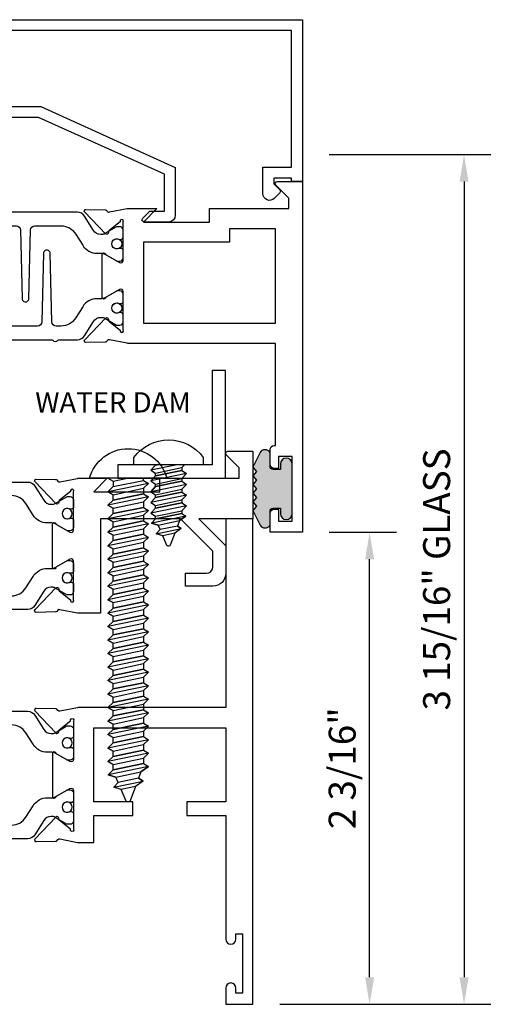
# Model space of a CAD drawing. Units: inches. Extents: x -37 to 186, y -91 to 4.
# Drawn here: x 76 to 78, y -54 to -49 of the extents above; entities that cross this region are included whole.
import ezdxf
from ezdxf.enums import TextEntityAlignment as Align

# ---------------------------------------------------------------- set-up
doc = ezdxf.new("R2010")
doc.units = ezdxf.units.IN
doc.header["$LTSCALE"] = 0.5
doc.header["$MEASUREMENT"] = 0
for name, color, linetype in [('Beads', 5, 'Continuous'), ('Dimensions', 3, 'Continuous'), ('FASTENERS', 13, 'Continuous'), ('OBJECTS', 6, 'Continuous'), ('Text', 4, 'Continuous'), ('VINYL', 6, 'Continuous'), ('W_Dam', 5, 'Continuous')]:
    doc.layers.add(name, color=color, linetype=linetype)
doc.styles.add('Arial', font='arial.ttf')
doc.styles.add('Simplex', font='simplex.shx')
doc.styles.get("Standard").update_dxf_attribs({"font": 'arial.ttf'})
doc.dimstyles.new('Standard$0', dxfattribs={"dimtxt": 0.125, "dimasz": 0.125, "dimexe": 0.125, "dimexo": 0.125, "dimgap": 0.0625, "dimtad": 1, "dimdec": 5, "dimzin": 0, "dimdsep": 46, "dimlunit": 5, "dimtxsty": 'Simplex', "dimcen": 0, "dimadec": 1, "dimazin": 2, "dimtfac": 1, "dimtdec": 5, "dimtofl": 0, "dimtmove": 0, "dimatfit": 3, "dimfxl": 1, "dimfrac": 2, "dimtolj": 1, "dimtzin": 0, "dimlwd": -1, "dimlwe": -1, "dimarcsym": 0})

# ---------------------------------------------------------------- blocks, each defined once
blk = doc.blocks.new('IB-2807')
at = {"color": 13, "ltscale": 0.5}
blk.add_lwpolyline([(-0.2916564662711636, -0.08221665809074707, -0.4073799803307416), (-0.2719768496507555, -0.06299199999999772), (0.1736830829841409, -0.06299200000000482, -0.4073799803307085), (0.1933626996045632, -0.08221665809075418), (0.2007870000001049, -0.3996055000000069, 1.000000000000142), (0.2322830000000948, -0.3996055000000034), (0.2397073003956365, -0.08221665809075063, -0.4073799803307408), (0.2593869170160588, -0.06299200000000127), (0.3814491121870418, -0.06299200000000482, -0.2586175843558856), (0.4482244192783966, -0.1000061571342847), (0.4812940614538377, -0.1529286473706719, 0.2586175843559083), (0.5480693685451996, -0.1899428045049518), (0.5683500338383993, -0.1899428045049518, -0.131652055654937), (0.5840979864426572, -0.1941624410234706), (0.638038949121686, -0.2253051453753194, 0.1316520556549324), (0.6419759372727469, -0.2263600545049513), (0.6535419999999306, -0.2263600545049513, 0.414213562373095), (0.6692899999999327, -0.210612054504951), (0.6692899999999327, -0.1791158182849486, 0.414213562373095), (0.657478999999924, -0.1673048182849506), (0.6511986081195147, -0.1673048182849488, -1.6961298002934), (0.6511980673190436, -0.1259661923009467), (0.657478999999924, -0.1259661923009485, 0.414213562373095), (0.6692899999999327, -0.1141551923009487), (0.6692899999999327, -0.08265955450495355, 0.414213562373095), (0.6535419999999306, -0.06691155450495145), (0.6419756074417791, -0.06691155450495145, 0.1316530737711172), (0.6380385919933644, -0.06796647939471967), (0.584098264467201, -0.099109104945871, -0.1316530737712209), (0.5683502026735425, -0.103328804504951), (0.5649722946239564, -0.103328804504951, -0.258617584355875), (0.5315846410782825, -0.08482172593781456), (0.4901466503536653, -0.0185070785671364, 0.2586175843558927), (0.4567589968079915, 0), (-0.3367232145247385, 0, -0.2134217652834673), (-0.3425921476096931, 0.002624666666665831, 0.4472135955000521), (-0.3660678799494832, 0.002624666666665831, -0.2134217652834543), (-0.3719368130344236, 0), (-0.4567589968079915, 0, 0.2586175843559007), (-0.4901466503536653, -0.01850707856713996), (-0.5315846410782825, -0.08482172593781456, -0.2586175843558749), (-0.5649722946239564, -0.103328804504951), (-0.5683501043609098, -0.103328804504951, -0.1316524644635349), (-0.5840981008084896, -0.09910914267353732), (-0.6380388084508226, -0.06796646996280131, 0.1316524644635058), (-0.6419758075627158, -0.0669115545049479), (-0.6535420275590695, -0.0669115545049479, 0.414213562373095), (-0.6692900275590716, -0.08265955450494644), (-0.6692900275590716, -0.1141551923009452, 0.4142135623731504), (-0.6574790275590701, -0.1259661923009467), (-0.6511981233421977, -0.1259661923009467, -1.696130134016092), (-0.6511986143318964, -0.1673048143479487), (-0.6574790275590701, -0.167304814347947, 0.414213562373095), (-0.6692900275590716, -0.1791158143479468), (-0.6692900275590716, -0.2106120230089488, 0.414213562373095), (-0.6535420275590695, -0.2263600230089473), (-0.6419758086373548, -0.2263600230089455, 0.1316525292357516), (-0.638038807788817, -0.2253051065484382), (-0.5840981951074227, -0.1941624703469884, -0.1316525292358009), (-0.5683501917132432, -0.1899428045049518), (-0.5480693685451996, -0.1899428045049518, 0.2586175843558967), (-0.4812940614538377, -0.1529286473706719), (-0.4482244192783895, -0.1000061571342741, -0.2586175843559043), (-0.3814491121870276, -0.06299199999999772), (-0.3576806836826592, -0.06299199999999772, -0.4073799803307417), (-0.338001067062244, -0.08221665809074707), (-0.3305767666667094, -0.3996055000000069, 1.000000000000142), (-0.2990807666667052, -0.3996055000000034)], format="xyb", close=True, dxfattribs=at)
for centre, radius in [((-0.6397625275590713, -0.1466356391509436), 0.02362199999999978), ((0.6397624999999323, -0.1466356548989385), 0.02362199999999975)]:
    blk.add_circle(centre, radius, dxfattribs=at)
blk = doc.blocks.new('T30122')
blk.add_lwpolyline([(0.8949915780176951, 1.358988177443976, 0.2914734195860816), (0.9032157386979875, 1.360977815565562), (0.9090937535533925, 1.367085982738004, -0.1989123673796302), (0.9146162222107392, 1.369498693186202), (1.003684123113146, 1.371208927831347, -0.6681786379192202), (1.009508921399245, 1.357876509101004), (0.9131870243286571, 1.257783150348473, -0.7332303362629716), (0.8997341787187878, 1.264461192702868, 0.2679491924310681), (0.8968995545890337, 1.271807282142575), (0.8450027877428354, 1.313682652116924, 1.526198365857901), (0.8304183163157504, 1.312548893952112), (0.8304183163157433, 1.134843077191519, 0.5773502691897564), (0.8481348163157492, 1.124614451147423), (0.9099800160602243, 1.160320793867982, 0.1826758136818114), (0.913506166187986, 1.164629645603242, -0.849635366392467), (0.9288433163157492, 1.162119413309114), (0.928840000000001, 0.962880590331423, -0.849635366392477), (0.9135028498722377, 0.9603703580372809, 0.182675813681714), (0.909976699744476, 0.9646792097725694), (0.8481314999999938, 1.000385552493114, 0.5773502691895462), (0.8304150000000021, 0.9901569264490178), (0.8304183163157433, 0.812451109688439, 1.526198365858283), (0.8450027877428425, 0.8113173515236127), (0.8968995545890337, 0.8531927214979618, 0.2679491924310681), (0.8997341787187878, 0.860538810937669, -0.7332303362626751), (0.9131870243286571, 0.8672168532920637), (1.009508921399245, 0.7671234945395327, -0.6681786379192234), (1.003684123113146, 0.7537910758091897), (0.9146162222107392, 0.7555013104543349, -0.1989123673796302), (0.9090937535533925, 0.7579140209025326), (0.9032157386979875, 0.7640221880749749, 0.2914734195860815), (0.8949915780176951, 0.7660118261965607), (0.8124549958216534, 0.7505314016652562, -0.04638501122915437), (0.8067402459996913, 0.7500001174291668), (0.7366650000000021, 0.750002052047023), (0.7366650000000021, 0.8749999875207806), (0.555832500000399, 0.874999987520809), (0.555832500000399, 0.9374999875207379), (0.7366650000000021, 0.9374999875207379), (0.7366650046578513, 1.281247939119524), (0.1250000000007958, 1.281247951593514), (0.1250000000007958, 0.9375), (0.305832500000399, 0.9375000000000142), (0.305832500000399, 0.8749999783586446), (0.1250000000007958, 0.8749999783586446), (0.1250000000007958, 0.3022628544376573, -0.9999999999999999), (0.0780000000003156, 0.3022628544376573), (0.0780000000003156, 0.3262628544376582), (0.04698821860881708, 0.3262628544376582), (0.04698821860881708, 0.05126285443765255), (0.0780000000003156, 0.05126285443765255), (0.0780000000003156, 0.07526285443765346, -0.9999999999999999), (0.1250000000007958, 0.07526285443765346), (0.1250000000007958, 0), (0, 0), (0, 2.250000000000057), (0.1252500000017562, 2.250000000000057), (0.1252500000017562, 1.374997951593514), (0.8067402459996913, 1.37499988621137, -0.04638501122915426), (0.8124549958216534, 1.374468601975281)], format="xyb", close=True)
blk.add_blockref('IB-2807', (1.500023343874815, 1.357733824280317))
at = {"rotation": 180}
blk.add_blockref('IB-2807', (1.500023343874815, 0.7672661793602238), dxfattribs=at)
blk = doc.blocks.new('*D298')
at = {"layer": 'Defpoints', "color": 0, "transparency": 16777216}
for p in [(76.89007297240525, -50.06654899951714), (76.65978176592307, -54.00404899926707), (77.63977235201418, -54.00404899926707)]:
    blk.add_point(p, dxfattribs=at)
at = {"layer": 'Dimensions', "color": 0, "transparency": 16777216}
for p, q in [((77.01507297240525, -50.06654899951714), (77.76477235201418, -50.06654899951714)), ((77.63977235201418, -50.19154899951714), (77.63977235201418, -53.87904899926707)), ((76.78478176592307, -54.00404899926707), (77.76477235201418, -54.00404899926707))]:
    blk.add_line(p, q, dxfattribs=at)
for points in [[(77.61893901868085, -50.19154899951714), (77.6606056853475, -50.19154899951714), (77.63977235201418, -50.06654899951714)], [(77.61893901868085, -53.87904899926707), (77.6606056853475, -53.87904899926707), (77.63977235201418, -54.00404899926707)]]:
    blk.add_solid(points, dxfattribs=at)
at = {"layer": 'Dimensions', "color": 0, "transparency": 16777216, "insert": (77.5125980682488, -52.03529899939211), "char_height": 0.125, "attachment_point": 5, "rotation": 90, "style": 'Arial'}
blk.add_mtext('\\A1;3 15/16" GLASS', dxfattribs=at)
blk = doc.blocks.new('*D300')
at = {"layer": 'Defpoints', "color": 0, "transparency": 16777216}
for p in [(76.88997633570838, -51.81654899926707), (77.20181430058399, -51.81654899926707), (76.65978176126524, -54.00404899926707)]:
    blk.add_point(p, dxfattribs=at)
at = {"layer": 'Dimensions', "color": 0, "transparency": 16777216}
for p, q in [((77.01497633570838, -51.81654899926707), (77.32681430058399, -51.81654899926707)), ((77.20181430058399, -53.87904899926707), (77.20181430058399, -51.94154899926707)), ((76.78478176126524, -54.00404899926707), (77.32681430058399, -54.00404899926707))]:
    blk.add_line(p, q, dxfattribs=at)
for points in [[(77.18098096725066, -51.94154899926707), (77.22264763391732, -51.94154899926707), (77.20181430058399, -51.81654899926707)], [(77.18098096725066, -53.87904899926707), (77.22264763391732, -53.87904899926707), (77.20181430058399, -54.00404899926707)]]:
    blk.add_solid(points, dxfattribs=at)
at = {"layer": 'Dimensions', "color": 0, "transparency": 16777216, "insert": (77.07464001681862, -52.91029899926708), "char_height": 0.125, "attachment_point": 5, "rotation": 90, "style": 'Arial'}
blk.add_mtext('\\A1;2 3/16"', dxfattribs=at)
blk = doc.blocks.new('10prhabs12')
at = {"layer": 'FASTENERS'}
for p, q in [((-0.07050000000000267, -0.01378126477898789), (-0.003247427878543263, 1.77635683940025e-15)), ((0.07049999999999912, -0.0097028388138245), (0.07049999999999912, 1.77635683940025e-15)), ((-0.09449999999999825, -1.243449787580175e-14), (-0.07050000000000267, -0.01378126477898789)), ((-0.09450000000000003, -1.06581410364015e-14), (-0.07050000000000267, -0.01378126477898789)), ((-0.07050000000000267, -0.03859628143677618), (0.07049999999999912, -0.0097028388138245)), ((-0.07050000000000267, -0.01378126477898789), (-0.07050000000000267, -0.03859628143677618))]:
    blk.add_line(p, q, dxfattribs=at)
blk.add_lwpolyline([(0.1795000000000009, 8.881784197001252e-16), (-0.1795000000000009, 0, -0.7632311977715878)], format="xyb", close=True, dxfattribs=at)
for points in [[(0.09450000000000003, -0.02377049180328861), (-0.09450000000000003, -0.06250000000001066), (-0.07050000000000267, -0.03859628143677618), (0.07049999999999912, -0.0097028388138245), (0.09450000000000003, -0.02377049180328861), (0.07049999999999912, -0.04624565485665499), (0.07049999999999912, -0.07220283881382628), (-0.07050000000000267, -0.101096281436778), (-0.07050000000000267, -0.07628126477898789), (-0.09450000000000003, -0.06250000000001066), (-0.07050000000000267, -0.07628126477898611), (0.07049999999999912, -0.04624565485665677)], [(0.09450000000000003, -0.08627049180329038), (-0.0945000000000018, -0.1250000000000124), (-0.07050000000000267, -0.101096281436778), (0.07049999999999912, -0.07220283881382628), (0.09450000000000003, -0.08627049180329038), (0.07049999999999912, -0.1087456548566568), (0.07049999999999912, -0.1347028388138263), (-0.07050000000000267, -0.163596281436778), (-0.07050000000000267, -0.1387812647789879), (-0.0945000000000018, -0.1250000000000124), (-0.07050000000000267, -0.1387812647789879), (0.07049999999999912, -0.1087456548566568)], [(0.09450000000000003, -0.1487704918032904), (-0.09450000000000003, -0.1875000000000124), (-0.07050000000000267, -0.163596281436778), (0.07049999999999912, -0.1347028388138263), (0.09450000000000003, -0.1487704918032904), (0.07049999999999912, -0.1712456548566568), (0.07049999999999912, -0.1972028388138281), (-0.07050000000000267, -0.2260962814367797), (-0.07050000000000267, -0.2012812647789897), (-0.09450000000000003, -0.1875000000000124), (-0.07050000000000267, -0.2012812647789879), (0.07049999999999912, -0.1712456548566585)], [(0.09450000000000003, -0.2112704918032922), (-0.0945000000000018, -0.2500000000000142), (-0.07050000000000267, -0.2260962814367797), (0.07049999999999912, -0.1972028388138281), (0.09450000000000003, -0.2112704918032922), (0.07049999999999912, -0.2337456548566585), (0.07049999999999912, -0.2597028388138281), (-0.07050000000000267, -0.2885962814367797), (-0.07050000000000267, -0.2637812647789897), (-0.0945000000000018, -0.2500000000000142), (-0.07050000000000267, -0.2637812647789897), (0.07049999999999912, -0.2337456548566585)], [(0.09450000000000003, -0.2737704918032922), (-0.09450000000000003, -0.3125000000000142), (-0.07050000000000267, -0.2885962814367797), (0.07049999999999912, -0.2597028388138281), (0.09450000000000003, -0.2737704918032922), (0.07049999999999912, -0.2962456548566585), (0.07049999999999912, -0.3222028388138298), (-0.07050000000000267, -0.3510962814367815), (-0.07050000000000267, -0.3262812647789914), (-0.09450000000000003, -0.3125000000000142), (-0.07050000000000267, -0.3262812647789897), (0.07049999999999912, -0.2962456548566603)], [(0.09450000000000003, -0.3362704918032939), (-0.0945000000000018, -0.375000000000016), (-0.07050000000000267, -0.3510962814367815), (0.07049999999999912, -0.3222028388138298), (0.09450000000000003, -0.3362704918032939), (0.07049999999999912, -0.3587456548566603), (0.07049999999999912, -0.3847028388138298), (-0.07050000000000267, -0.4135962814367815), (-0.07050000000000267, -0.3887812647789914), (-0.0945000000000018, -0.375000000000016), (-0.07050000000000267, -0.3887812647789914), (0.07049999999999912, -0.3587456548566603)], [(0.09450000000000358, -0.3987704918032922), (-0.09449999999999648, -0.4375000000000142), (-0.07049999999999912, -0.4135962814367797), (0.07050000000000267, -0.3847028388138281), (0.09450000000000358, -0.3987704918032922), (0.07050000000000267, -0.4212456548566585), (0.07050000000000267, -0.4472028388138281), (-0.07049999999999912, -0.4760962814367797), (-0.07049999999999912, -0.4512812647789897), (-0.09449999999999648, -0.4375000000000142), (-0.07049999999999912, -0.4512812647789897), (0.07050000000000267, -0.4212456548566585)], [(0.09450000000000358, -0.4612704918032922), (-0.09449999999999825, -0.5000000000000142), (-0.07049999999999912, -0.4760962814367797), (0.07050000000000267, -0.4472028388138281), (0.09450000000000358, -0.4612704918032922), (0.07050000000000267, -0.4837456548566585), (0.07050000000000267, -0.5097028388138298), (-0.07049999999999912, -0.5385962814367815), (-0.07049999999999912, -0.5137812647789914), (-0.09449999999999825, -0.5000000000000142), (-0.07049999999999912, -0.5137812647789897), (0.07050000000000267, -0.4837456548566603)], [(0.09450000000000358, -0.5237704918032939), (-0.09449999999999648, -0.562500000000016), (-0.07049999999999912, -0.5385962814367815), (0.07050000000000267, -0.5097028388138298), (0.09450000000000358, -0.5237704918032939), (0.07050000000000267, -0.5462456548566603), (0.07050000000000267, -0.5722028388138298), (-0.07049999999999912, -0.6010962814367815), (-0.07049999999999912, -0.5762812647789914), (-0.09449999999999648, -0.562500000000016), (-0.07049999999999912, -0.5762812647789914), (0.07050000000000267, -0.5462456548566603)], [(0.09450000000000358, -0.5862704918032939), (-0.09449999999999825, -0.625000000000016), (-0.07049999999999912, -0.6010962814367815), (0.07050000000000267, -0.5722028388138298), (0.09450000000000358, -0.5862704918032939), (0.07050000000000267, -0.6087456548566603), (0.07050000000000267, -0.6347028388138316), (-0.07049999999999912, -0.6635962814367833), (-0.07049999999999912, -0.6387812647789932), (-0.09449999999999825, -0.625000000000016), (-0.07049999999999912, -0.6387812647789914), (0.07050000000000267, -0.6087456548566621)], [(0.09450000000000713, -0.6487704918032922), (-0.09449999999999292, -0.6875000000000142), (-0.07049999999999557, -0.6635962814367797), (0.07050000000000622, -0.634702838813828), (0.09450000000000713, -0.6487704918032922), (0.07050000000000622, -0.6712456548566585), (0.07050000000000622, -0.6972028388138298), (-0.07049999999999557, -0.7260962814367815), (-0.07049999999999557, -0.7012812647789914), (-0.09449999999999292, -0.6875000000000142), (-0.07049999999999557, -0.7012812647789897), (0.07050000000000622, -0.6712456548566603)], [(0.09450000000000713, -0.7112704918032939), (-0.0944999999999947, -0.750000000000016), (-0.07049999999999557, -0.7260962814367815), (0.07050000000000622, -0.6972028388138298), (0.09450000000000713, -0.7112704918032939), (0.07050000000000622, -0.7337456548566603), (0.07050000000000622, -0.7597028388138316), (-0.07049999999999557, -0.7885962814367833), (-0.07049999999999557, -0.7637812647789932), (-0.0944999999999947, -0.750000000000016), (-0.07049999999999557, -0.7637812647789914), (0.07050000000000622, -0.7337456548566621)], [(0.09450000000000713, -0.7737704918032957), (-0.09449999999999292, -0.8125000000000178), (-0.07049999999999557, -0.7885962814367833), (0.07050000000000622, -0.7597028388138316), (0.09450000000000713, -0.7737704918032957), (0.07050000000000622, -0.7962456548566621), (0.07050000000000622, -0.8222028388138334), (-0.07049999999999557, -0.8510962814367851), (-0.07049999999999557, -0.826281264778995), (-0.09449999999999292, -0.8125000000000178), (-0.07049999999999557, -0.8262812647789932), (0.07050000000000622, -0.7962456548566639)], [(0.09450000000000713, -0.8362704918032975), (-0.0944999999999947, -0.8750000000000195), (-0.07049999999999557, -0.8510962814367851), (0.07050000000000622, -0.8222028388138334), (0.09450000000000713, -0.8362704918032975), (0.07050000000000622, -0.8587456548566639), (0.07050000000000622, -0.8847028388138334), (-0.07049999999999557, -0.9135962814367851), (-0.07049999999999557, -0.888781264778995), (-0.0944999999999947, -0.8750000000000195), (-0.07049999999999557, -0.888781264778995), (0.07050000000000622, -0.8587456548566639)], [(0.09450000000000713, -0.8987704918032975), (-0.09449999999999292, -0.9375000000000195), (-0.07049999999999557, -0.9135962814367851), (0.07050000000000622, -0.8847028388138334), (0.09450000000000713, -0.8987704918032975), (0.07050000000000622, -0.9212456548566639), (0.07050000000000622, -0.9472028388138352), (-0.07049999999999557, -0.9760962814367868), (-0.07049999999999557, -0.9512812647789968), (-0.09449999999999292, -0.9375000000000195), (-0.07049999999999557, -0.951281264778995), (0.07050000000000622, -0.9212456548566657)], [(0.09450000000000713, -0.9612704918032993), (-0.0944999999999947, -1.000000000000021), (-0.07049999999999557, -0.9760962814367868), (0.07050000000000622, -0.9472028388138352), (0.09450000000000713, -0.9612704918032993), (0.07050000000000622, -0.9837456548566657), (0.07050000000000622, -1.009702838813835), (-0.07049999999999557, -1.038596281436787), (-0.07049999999999557, -1.013781264778997), (-0.0944999999999947, -1.000000000000021), (-0.07049999999999557, -1.013781264778997), (0.07050000000000622, -0.9837456548566657)], [(0.09450000000001069, -1.023770491803297), (-0.09449999999998937, -1.06250000000002), (-0.07049999999999201, -1.038596281436785), (0.07050000000000978, -1.009702838813833), (0.09450000000001069, -1.023770491803297), (0.07050000000000978, -1.046245654856664), (0.07050000000000978, -1.072202838813833), (-0.07049999999999201, -1.101096281436785), (-0.07049999999999201, -1.076281264778995), (-0.09449999999998937, -1.06250000000002), (-0.07049999999999201, -1.076281264778995), (0.07050000000000978, -1.046245654856664)], [(0.09450000000001069, -1.086270491803297), (-0.09449999999999115, -1.12500000000002), (-0.07049999999999201, -1.101096281436785), (0.07050000000000978, -1.072202838813833), (0.09450000000001069, -1.086270491803297), (0.07050000000000978, -1.108745654856664), (0.07050000000000978, -1.134702838813835), (-0.07049999999999201, -1.163596281436787), (-0.07049999999999201, -1.138781264778997), (-0.09449999999999115, -1.12500000000002), (-0.07049999999999201, -1.138781264778995), (0.07050000000000978, -1.108745654856666)], [(0.09450000000001069, -1.148770491803299), (-0.09449999999998937, -1.187500000000021), (-0.07049999999999201, -1.163596281436787), (0.07050000000000978, -1.134702838813835), (0.09450000000001069, -1.148770491803299), (0.07050000000000978, -1.171245654856666), (0.07050000000000978, -1.197202838813835), (-0.07049999999999201, -1.226096281436787), (-0.07049999999999201, -1.201281264778997), (-0.09449999999998937, -1.187500000000021), (-0.07049999999999201, -1.201281264778997), (0.07050000000000978, -1.171245654856666)], [(0.09450000000001069, -1.211270491803299), (-0.09449999999999115, -1.250000000000021), (-0.07049999999999201, -1.226096281436787), (0.07050000000000978, -1.197202838813835), (0.09450000000001069, -1.211270491803299), (0.07050000000000978, -1.233745654856666), (0.07050000000000978, -1.259702838813837), (-0.07049999999999201, -1.288596281436789), (-0.07049999999999201, -1.263781264778999), (-0.09449999999999115, -1.250000000000021), (-0.07049999999999201, -1.263781264778997), (0.07050000000000978, -1.233745654856667)], [(0.09450000000000713, -1.273770491803301), (-0.09449999999999292, -1.312500000000023), (-0.07049999999999379, -1.288596281436789), (0.07050000000000622, -1.259702838813837), (0.09450000000000713, -1.273770491803301), (0.07050000000000622, -1.296245654856667), (0.07050000000000622, -1.322202838813837), (-0.07049999999999379, -1.351096281436789), (-0.07049999999999379, -1.326281264778999), (-0.09449999999999292, -1.312500000000023), (-0.07049999999999379, -1.326281264778999), (0.07050000000000622, -1.296245654856667)]]:
    blk.add_lwpolyline(points, dxfattribs=at)
blk.add_lwpolyline([(0.03380626155353283, -1.428538561395929), (-0.03210469704852059, -1.442578815595775), (-0.06710702132720492, -1.43186539736226), (-0.0466367013272091, -1.40940690006317), (-0.05742543482083917, -1.384779673887678), (-0.09251021215619559, -1.373878041710773), (-0.07049999999999201, -1.351096281436789), (0.070500000000008, -1.322202838813837), (0.09399714784380464, -1.335659320399299), (0.05929244418470248, -1.359916605201349), (0.09399714784380464, -1.335659320399299), (-0.09251021215619559, -1.373878041710773), (-0.05742543482083917, -1.384779673887677), (0.0592924441847007, -1.35991660520135), (0.04812363701483413, -1.389988797943897), (-0.0466367013272091, -1.409406900063169), (-0.06710702132720492, -1.43186539736226), (0.0685939570148193, -1.404057819833157), (0.04812363701483058, -1.389988797943907), (0.0685939570148193, -1.404057819833157), (0.03380626155353283, -1.428538561395929), (0.009100941905556326, -1.495058031462946, -0.3135008619572506), (0.001993691783335194, -1.499999999999998), (-0.001993691783317431, -1.499999999999995, -0.2978405439344446), (-0.008938146390720547, -1.495460637460439), (-0.03210469704852059, -1.442578815595775)], format="xyb", dxfattribs=at)
blk = doc.blocks.new('T30127')
blk.add_lwpolyline([(0.3348521417575014, -6.71984949462967e-07), (0.705355239608501, -9.009080059740882e-07), (0.705354997766058, -0.4374970835094416), (0.8067419041575619, -0.4374998825708758, 0.04638501122915426), (0.8124566539795239, -0.4369685983347864), (0.8949932361755586, -0.4214881738034819, -0.2914734195860816), (0.9032173968558581, -0.4234778119250677), (0.909095411711256, -0.4295859790975243, 0.1989123673796302), (0.9146178803686027, -0.4319986895457077), (1.00368578127101, -0.4337089241908672, 0.6681786379192202), (1.009510579557109, -0.4203765054605242), (0.9131886824865276, -0.3202831467079932, 0.7332303362622317), (0.8997358368766513, -0.3269611890623878, -0.2679491924311116), (0.8969012127469043, -0.3343072785020951), (0.845004445900706, -0.3761826484764441, -1.526198365857429), (0.8304199744736138, -0.3750488903116178), (0.8303516814486969, -0.1973430735617114, -0.5773502691895829), (0.8480681814486886, -0.1871144475176152), (0.9099133811931708, -0.222820790238174, -0.1826758136816165), (0.9134395313209254, -0.2271296419734483, 0.8496353663926713), (0.9287766814486886, -0.2246194096793062), (0.928779997764444, -0.02538058670161547, 0.849635366392651), (0.9134428476366807, -0.02287035440748753, -0.1826758136817292), (0.9099166975089119, -0.0271792061427476), (0.8480714977644439, -0.06288554886330644, -0.5773502691897564), (0.830354997764438, -0.05265692281921019), (0.8304199744736138, 0.1250488939520551, -1.526198365857429), (0.845004445900706, 0.1261826521168814), (0.8969012127469043, 0.08430728214253236, -0.2679491924311116), (0.8997358368766513, 0.07696119270282509, 0.7332303362622317), (0.9131886824865276, 0.07028315034841626), (1.009510579557109, 0.1703765091009473, 0.6681786379192202), (1.00368578127101, 0.1837089278313044), (0.9146178803686027, 0.1819986931861592, 0.1989123673796302), (0.909095411711256, 0.1795859827379616), (0.9032173968558581, 0.1734778155655192, -0.2914734195860816), (0.8949932361755586, 0.1714881774439192), (0.8124566539795239, 0.1869686019752237, 0.04638501122915426), (0.8067419041575619, 0.1874998862113131), (0.6746354849852594, 0.1874995111869566), (0.736635000093365, 0.1249999999892566), (0.4310350000935728, 0.1249999999892566), (0.4310350000935728, 0.1875000441225012), (0.0625, 0.1875000441331736), (0.0625, 0.2353578643762262), (0.1225710678118048, 0.2954289321880879, 0.6681786379190547), (0.1154999999998836, 0.3124999999999432), (0, 0.3124999999999432), (0, 0), (0.2499993728984791, -6.271015706715843e-07), (0.1247499999990467, -0.125250000000932), (0.1247499999990396, -0.252499999999884, 0.414213562373095), (0.1847499999990418, -0.3124999999998863), (0.3122499999990396, -0.3124999999998863), (0.3122499999990396, -0.252499999999884), (0.214749999999043, -0.252499999999884, -0.414213562373095), (0.1847499999990418, -0.2224999999998829), (0.184749999999049, -0.1501028137433309)], format="xyb", close=True)
blk.add_blockref('IB-2807', (1.499990025230133, 0.1702338242802739))
at = {"rotation": 180}
blk.add_blockref('IB-2807', (1.499990025230133, -0.4202338206398082), dxfattribs=at)
blk = doc.blocks.new('T30123')
blk.add_lwpolyline([(3.107623506631334, 0.4829289319380337, -0.668178637919487), (3.114694574443227, 0.499999999749889), (3.230194574443111, 0.499999999749889), (3.230194574443139, -1.125000000000057), (3.080194574443148, -1.125000000000057), (3.080194574443148, -1.038000000000039, -0.4142135623729389), (3.100194574443144, -1.018000000000029), (3.12019457444314, -1.018000000000029), (3.12019457444314, -1.074000000000055), (3.18320635583418, -1.074000000000055), (3.18320635583418, -0.7740000000000435), (3.12019457444314, -0.7740000000000435), (3.120194574443154, -0.8300000000000409), (3.100194574443172, -0.8300000000000409, -0.414213562372835), (3.080194574443176, -0.8100000000000449), (3.080194574443162, -0.7430000000000234, -0.4142135623731469), (3.100194574443158, -0.7230000000000132), (3.105194574443111, -0.7230000000000132), (3.105194574443111, -0.2499798846306476), (2.423532651356325, -0.2499987037629978, -0.04638501122914926), (2.417817901534363, -0.2494674195268942), (2.335281319338328, -0.2339869949955897, 0.2914734195860816), (2.327057158658029, -0.2359766331171897), (2.321179143802631, -0.2420848002896321, -0.1989123673796301), (2.315656675145284, -0.2444975107378298), (2.226588774242877, -0.246207745382975, -0.6681786379193437), (2.220763975956778, -0.2328753266526178), (2.317085873027359, -0.1327819679000868, -0.7332303362620605), (2.330538718637236, -0.1394600102544814, 0.2679491924311875), (2.333373342766983, -0.1468060996942029), (2.385270109613181, -0.1886814696685519, 1.526198365856424), (2.399854581040273, -0.1875477115037256), (2.39977625579845, -0.009843077191533212, 0.5773502691897565), (2.382059755798444, 0.0003855488525630335), (2.320214556053962, -0.03532079386798159, 0.18267581368183), (2.316688405926207, -0.03962964560324167, -0.849635366392527), (2.301351255798458, -0.03711941330911372), (2.301354572114199, 0.162119409668577, -0.8496353663925476), (2.316691722241949, 0.1646296419627049, 0.1826758136817296), (2.320217872369732, 0.1603207902274164), (2.382063072114214, 0.1246144475068718, 0.5773502691893692), (2.39977957211422, 0.134843073550968), (2.399824576475744, 0.3125500727599473, 1.526198365856424), (2.385240105048659, 0.3136838309247594), (2.333343338202461, 0.2718084609504245, 0.2679491924311875), (2.330508714072707, 0.2644623715107173, -0.7332303362620606), (2.317055868462838, 0.2577843291563227), (2.220733971392249, 0.3578776879088537, -0.6681786379193438), (2.226558769678348, 0.3712101066391824), (2.315626670580755, 0.3694998719940372, -0.1989123673796301), (2.321149139238102, 0.3670871615458537), (2.327027154093507, 0.3609789943733972, 0.2914734195860816), (2.335251314773792, 0.3589893562518114), (2.417787896969834, 0.3744697807831301, -0.04638501122914903), (2.423502646791796, 0.3750010650192053), (2.555560259199595, 0.3750006901334189), (2.493559574349739, 0.3124999997605755), (2.799159574349538, 0.3124999997605755), (2.799159574349538, 0.3750000438938059), (3.167694574443111, 0.3750000438831194), (3.167694574443111, 0.422857864126172)], format="xyb", close=True)
blk.add_lwpolyline([(3.105194574443111, 0.2812489773669142), (2.892879574349529, 0.2812489726950673), (2.892879574349529, 0.2187499999287894), (2.493559574349739, 0.2187499997606182), (2.4935597643614, -0.1562481208990931), (3.105194574443111, -0.1562477828111071)], close=True)
blk.add_blockref('IB-2807', (1.730184599673272, 0.3577338206397656))
at = {"rotation": 180}
blk.add_blockref('IB-2807', (1.730184599673272, -0.2327338242803307), dxfattribs=at)
blk = doc.blocks.new('TR-6418E')
at = {"layer": 'VINYL'}
h = blk.add_hatch(dxfattribs=at)
h.set_pattern_fill('AR-CONC', color=2)
h.set_pattern_definition([(49.99999999999999, (-128.7063561248717, 34.4316526462555), (7.172601826007535, -0.6275213498259511), [0.75, -8.25]), (355, (-128.7063561248717, 34.4316526462555), (-1.38751333613, 7.521921337000118), [0.6, -6.6]), (100.45144446, (-128.1086393148717, 34.3793592062555), (5.78508846727112, 6.894399909686294), [0.6374019199999995, -7.011421119999996]), (46.18420000000001, (-128.7063561248717, 36.4316526462555), (10.67241330671572, -1.655192807930765), [1.125, -12.375]), (96.63563549, (-127.8169886748717, 36.2937195762555), (9.346619456742284, 9.741186007745505), [0.95610342, -10.5171376]), (351.1841639899999, (-128.7063561248717, 36.4316526462555), (9.346619450547731, 9.741186002699902), [0.9, -9.90000001]), (21, (-127.7063561248717, 35.9316526462555), (5.969070521184617, -4.026188906653388), [0.75, -8.25]), (326.0000000000001, (-127.7063561248717, 35.9316526462555), (2.433153319215817, 7.25150045046853), [0.6, -6.6]), (71.45144474, (-127.2089335848717, 35.5961369062555), (8.402223767299711, 3.225311528063538), [0.6374019000000001, -7.01142112]), (37.50000000000001, (-128.7063561248717, 34.4316526462555), (0.1215985531729067, 3.328938538313115), [0, -6.52, 0, -6.7, 0, -6.625]), (7.499999999999999, (-128.7063561248717, 34.4316526462555), (2.630695374421486, 3.944117118823602), [0, -3.82, 0, -6.37, 0, -2.525]), (327.5, (-130.9363561248717, 34.4316526462555), (5.33822436172409, -0.2255487173437976), [0, -2.5, 0, -7.8, 0, -10.35]), (317.5, (-131.9363561248717, 34.4316526462555), (5.831861693423862, 1.001049823323177), [0, -3.25, 0, -5.18, 0, -7.35])])
edge = h.paths.add_edge_path()
edge.add_line((0.09000000000000341, 0.08799999999997965), (0.09000000000000341, 0.05499999999996419))
edge.add_line((0.09000000000000341, 0.05499999999996419), (0.1150000000000091, 0.05499999999999261))
edge.add_arc((0.1150000000000091, 0.02750000000000341), 0.0274999999999892, -90, 90, ccw=False)
edge.add_line((0.1150000000000091, 1.4210854715202e-14), (-0.1150000000000091, -1.4210854715202e-14))
edge.add_arc((-0.1150000000000091, 0.0274999999999892), 0.02750000000000341, 90, 270, ccw=False)
edge.add_line((-0.1150000000000091, 0.05499999999999261), (-0.09000000000000341, 0.05500000000002103))
edge.add_line((-0.09000000000000341, 0.05500000000002103), (-0.09000000000000341, 0.08799999999997965))
edge.add_arc((-0.1050000000000075, 0.08799999999999031), 0.01500000000000412, 359.9999999999592, 449.9999999999321)
edge.add_line((-0.1049999999999898, 0.1029999999999944), (-0.1690000000000254, 0.1029999999999944))
edge.add_arc((-0.153212491776035, 0.1259999999999759), 0.02789705030862068, 124.46622586600361, 235.5337741338902, ccw=False)
edge.add_line((-0.1689999999999827, 0.1489999999999867), (-0.09999999999999432, 0.1830117813910448))
edge.add_line((-0.09999999999999432, 0.1830117813910448), (-0.0800000000000125, 0.1655058906955134))
edge.add_line((-0.0800000000000125, 0.1655058906955134), (-0.06000000000000227, 0.1830117813910448))
edge.add_line((-0.06000000000000227, 0.1830117813910448), (-0.04000000000000625, 0.1655058906955134))
edge.add_line((-0.04000000000000625, 0.1655058906955134), (-0.02000000000001023, 0.1830117813910448))
edge.add_line((-0.02000000000001023, 0.1830117813910448), (0, 0.1655058906955134))
edge.add_line((0, 0.1655058906955134), (0.02000000000001023, 0.1830117813910448))
edge.add_line((0.02000000000001023, 0.1830117813910448), (0.04000000000000625, 0.1655058906955134))
edge.add_line((0.04000000000000625, 0.1655058906955134), (0.06000000000000227, 0.1830117813910448))
edge.add_line((0.06000000000000227, 0.1830117813910448), (0.0800000000000125, 0.1655058906955134))
edge.add_line((0.0800000000000125, 0.1655058906955134), (0.09999999999999432, 0.1830117813910448))
edge.add_line((0.09999999999999432, 0.1830117813910448), (0.1690000000000111, 0.1489999999999867))
edge.add_arc((0.1532124917760491, 0.1259999999999857), 0.02789705030862071, -55.53377413392559, 55.533774133961, ccw=False)
edge.add_line((0.1690000000000254, 0.1029999999999944), (0.105000000000004, 0.102999999999966))
edge.add_arc((0.1050000000000004, 0.08799999999996899), 0.01499999999999702, 89.99999999998643, 179.9999999999593)
h = blk.add_hatch(color=2, dxfattribs=at)
h.dxf.hatch_style = 1
edge = h.paths.add_edge_path()
edge.add_line((0.09000000000000341, 0.08799999999997965), (0.09000000000000341, 0.05499999999996419))
edge.add_line((0.09000000000000341, 0.05499999999996419), (0.1150000000000091, 0.05499999999999261))
edge.add_arc((0.1150000000000091, 0.02750000000000341), 0.0274999999999892, -90, 90, ccw=False)
edge.add_line((0.1150000000000091, 1.4210854715202e-14), (-0.1150000000000091, -1.4210854715202e-14))
edge.add_arc((-0.1150000000000091, 0.0274999999999892), 0.02750000000000341, 90, 270, ccw=False)
edge.add_line((-0.1150000000000091, 0.05499999999999261), (-0.09000000000000341, 0.05500000000002103))
edge.add_line((-0.09000000000000341, 0.05500000000002103), (-0.09000000000000341, 0.08799999999997965))
edge.add_arc((-0.1050000000000075, 0.08799999999999031), 0.01500000000000412, 359.9999999999592, 449.9999999999321)
edge.add_line((-0.1049999999999898, 0.1029999999999944), (-0.1690000000000254, 0.1029999999999944))
edge.add_arc((-0.153212491776035, 0.1259999999999759), 0.02789705030862068, 124.46622586600361, 235.5337741338902, ccw=False)
edge.add_line((-0.1689999999999827, 0.1489999999999867), (-0.09999999999999432, 0.1830117813910448))
edge.add_line((-0.09999999999999432, 0.1830117813910448), (-0.0800000000000125, 0.1655058906955134))
edge.add_line((-0.0800000000000125, 0.1655058906955134), (-0.06000000000000227, 0.1830117813910448))
edge.add_line((-0.06000000000000227, 0.1830117813910448), (-0.04000000000000625, 0.1655058906955134))
edge.add_line((-0.04000000000000625, 0.1655058906955134), (-0.02000000000001023, 0.1830117813910448))
edge.add_line((-0.02000000000001023, 0.1830117813910448), (0, 0.1655058906955134))
edge.add_line((0, 0.1655058906955134), (0.02000000000001023, 0.1830117813910448))
edge.add_line((0.02000000000001023, 0.1830117813910448), (0.04000000000000625, 0.1655058906955134))
edge.add_line((0.04000000000000625, 0.1655058906955134), (0.06000000000000227, 0.1830117813910448))
edge.add_line((0.06000000000000227, 0.1830117813910448), (0.0800000000000125, 0.1655058906955134))
edge.add_line((0.0800000000000125, 0.1655058906955134), (0.09999999999999432, 0.1830117813910448))
edge.add_line((0.09999999999999432, 0.1830117813910448), (0.1690000000000111, 0.1489999999999867))
edge.add_arc((0.1532124917760491, 0.1259999999999857), 0.02789705030862071, -55.53377413392559, 55.533774133961, ccw=False)
edge.add_line((0.1690000000000254, 0.1029999999999944), (0.105000000000004, 0.102999999999966))
edge.add_arc((0.1050000000000004, 0.08799999999996899), 0.01499999999999702, 89.99999999998643, 179.9999999999593)
at = {"layer": 'VINYL', "color": 2}
blk.add_lwpolyline([(0.09000000000000341, 0.08799999999997965), (0.09000000000000341, 0.05499999999996419), (0.1150000000000091, 0.05499999999999261, -0.9999999999999999), (0.1150000000000091, 1.4210854715202e-14), (-0.1150000000000091, -1.4210854715202e-14, -0.9999999999999999), (-0.1150000000000091, 0.05499999999999261), (-0.09000000000000341, 0.05500000000002103), (-0.09000000000000341, 0.08799999999997965, 0.4142135623729564), (-0.1049999999999898, 0.1029999999999944), (-0.1690000000000254, 0.1029999999999944, -0.52650182976755), (-0.1689999999999827, 0.1489999999999867), (-0.09999999999999432, 0.1830117813910448), (-0.0800000000000125, 0.1655058906955134), (-0.06000000000000227, 0.1830117813910448), (-0.04000000000000625, 0.1655058906955134), (-0.02000000000001023, 0.1830117813910448), (0, 0.1655058906955134), (0.02000000000001023, 0.1830117813910448), (0.04000000000000625, 0.1655058906955134), (0.06000000000000227, 0.1830117813910448), (0.0800000000000125, 0.1655058906955134), (0.09999999999999432, 0.1830117813910448), (0.1690000000000111, 0.1489999999999867, -0.5265018297675492), (0.1690000000000254, 0.1029999999999944), (0.105000000000004, 0.102999999999966, 0.4142135623729563)], format="xyb", close=True, dxfattribs=at)
blk = doc.blocks.new('30501-16-gi')
at = {"layer": 'Beads'}
for points in [[(1.504249000001778, 4.973799150320701e-12), (3, 4.845901457883883e-12), (3, -0.7500000000000568), (2.949999999999989, -0.7500000000000568), (2.949999999999989, -0.7340000000000586), (2.867000000000019, -0.7340000000065601), (2.867000000000004, -0.7608578643828281), (2.895071067811884, -0.7889289321946933, -0.414213562373095), (2.895071067811884, -0.8030710678184221), (2.869920310216784, -0.8282218254135074, -0.6681786379193155), (2.816999999999993, -0.8063015151967363), (2.817000000000007, -0.6840000000065558), (2.949999999999989, -0.6840000000000543), (2.949999999999989, -0.04999999999515126), (1.585249000001795, -0.04999999999502336, 0.414213562373095)], [(1.522249000001779, -0.402999999995032), (1.787004845670552, -0.4029999999950675), (2.410364999875469, -0.6842033922563466), (2.410364999875469, -0.9065000000065524, -0.4142135623726588), (2.379364999875477, -0.9375000000065725), (2.267064999875487, -0.9375000000065512, -0.6681786379187921), (2.259993932063622, -0.9204289321946888), (2.29292286425175, -0.887500000006554), (2.360364999875472, -0.887500000006554), (2.360364999875472, -0.7165000000065582), (1.776249000001755, -0.4529999999976084), (1.406249000001765, -0.4529999999950292, -0.414213562373095)]]:
    blk.add_lwpolyline(points, format="xyb", dxfattribs=at)
at = {"layer": 'Text', "flags": 8}
blk.add_attdef('30501', text='', height=0.0625, rotation=90, dxfattribs=at).set_placement((1.584749000001779, -0.2609396599612808), align=Align.MIDDLE_CENTER)
blk = doc.blocks.new('08pphabs03')
at = {"layer": 'FASTENERS'}
for p, q in [((0.03900000000012938, 0), (-0.08300000000008367, -0.02500000000004832)), ((-0.06100000000006389, -0.001506117502387383), (-0.05365014658841005, 0)), ((-0.06100000000006389, -0.001506117502387383), (-0.06100000000006389, 0)), ((0.06099999999992178, -0.01312588807957127), (0.07404154395561591, 0)), ((0.07404154395561591, 0), (0.06099999999992178, -0.01312588807957127)), ((-0.08300000000008367, -0.02500000000004832), (-0.06100000000006389, -0.001506117502387383)), ((-0.06100000000006389, -0.001506117502387383), (-0.08300000000008367, -0.02500000000004832)), ((-0.08300000000008367, -0.02500000000004832), (-0.06100000000006389, -0.03911414631024002)), ((-0.06100000000006389, -0.03911414631024002), (0.06099999999992178, -0.01312588807957127)), ((0.06099999999992178, -0.02642916296802866), (-0.06100000000006389, -0.05142916296803435)), ((-0.06100000000006389, -0.05142916296803435), (-0.06100000000006389, -0.03911414631024002)), ((0.06099999999992178, -0.01312588807957127), (0.06099999999992178, -0.02642916296802866))]:
    blk.add_line(p, q, dxfattribs=at)
blk.add_lwpolyline([(-0.1610000000000014, 0.03400000000000603, -0.503105590062111), (0.1610000000000014, 0.03400000000000603), (0.1610000000000014, 0), (-0.1610000000000014, 0)], format="xyb", close=True, dxfattribs=at)
for points in [[(-0.06100000000006389, -0.05142916296803435), (0.06099999999992178, -0.02642916296802866), (0.08299999999991314, -0.04090665202306809), (-0.08300000000008367, -0.07492304546569528), (-0.06100000000006389, -0.05142916296803435), (-0.08300000000008367, -0.07492304546569528), (-0.06100000000006389, -0.08903719177588698), (0.06099999999992178, -0.06304893354521823), (0.08299999999991314, -0.04090665202306809), (0.06099999999992178, -0.06304893354521823), (0.06099999999992178, -0.07635220843367563), (-0.06100000000006389, -0.1013522084336813), (-0.06100000000006389, -0.08903719177588698)], [(-0.06100000000006389, -0.1013522084336813), (0.06099999999992178, -0.07635220843367563), (0.08299999999991314, -0.09082969748871506), (-0.08300000000008367, -0.1248460909313422), (-0.06100000000006389, -0.1013522084336813), (-0.08300000000008367, -0.1248460909313422), (-0.06100000000006389, -0.1389602372415339), (0.06099999999992178, -0.1129719790108652), (0.08299999999991314, -0.09082969748871506), (0.06099999999992178, -0.1129719790108652), (0.06099999999992178, -0.1262752538993226), (-0.06100000000006389, -0.1512752538993141), (-0.06100000000006389, -0.1389602372415339)], [(-0.06100000000006389, -0.1512752538993141), (0.06099999999992178, -0.1262752538993226), (0.08299999999991314, -0.140752742954362), (-0.08300000000008367, -0.174769136396975), (-0.06100000000006389, -0.1512752538993141), (-0.08300000000008367, -0.174769136396975), (-0.06100000000006389, -0.1888832827071667), (0.06099999999992178, -0.162895024476498), (0.08299999999991314, -0.140752742954362), (0.06099999999992178, -0.162895024476498), (0.06099999999992178, -0.1761982993649553), (-0.06100000000006389, -0.201198299364961), (-0.06100000000006389, -0.1888832827071667)], [(-0.06100000000006389, -0.201198299364961), (0.06099999999992178, -0.1761982993649553), (0.08299999999991314, -0.1906757884199948), (-0.08300000000008367, -0.224692181862622), (-0.06100000000006389, -0.201198299364961), (-0.08300000000008367, -0.224692181862622), (-0.06100000000006389, -0.2388063281728137), (0.06099999999992178, -0.2128180699421449), (0.08299999999991314, -0.1906757884199948), (0.06099999999992178, -0.2128180699421449), (0.06099999999992178, -0.2261213448306023), (-0.06100000000006389, -0.251121344830608), (-0.06100000000006389, -0.2388063281728137)]]:
    blk.add_lwpolyline(points, dxfattribs=at)
blk.add_lwpolyline([(0.0287522254511714, -0.3165306824979126), (-0.02730504483986351, -0.3284719186948877), (-0.0570745216388957, -0.3193601564872779), (-0.0396645144788863, -0.3002592045343988), (-0.04884033231522267, -0.279313748672152), (-0.07867993543894158, -0.2700419105056824), (-0.06100000000006389, -0.251121344830608), (0.06099999999992178, -0.2261213448306023), (0.07994457424103985, -0.2375368880302773), (0.0504282237789937, -0.2581677087544278), (0.07994457424103985, -0.2375368880302773), (-0.07867993543894158, -0.2700419105056824), (-0.04884033231522267, -0.279313748672152), (0.0504282237789937, -0.2581677087544278), (0.04092915328101299, -0.2837441086819581), (-0.0396645144788863, -0.3002592045343988), (-0.0570745216388957, -0.3193601564872779), (0.05833916044099396, -0.2957098117987726), (0.04092915328101299, -0.2837441086819723), (0.05833916044099396, -0.2957098117987726), (0.0287522254511714, -0.3165306824979126), (0.007740351090575359, -0.3731054917899144, -0.3135008619572506), (0.001695634861619055, -0.3773086360306763), (-0.001695634861818007, -0.3773086360306763, -0.2978405439344446), (-0.007601893505409407, -0.3734479081907836), (-0.02730504483986351, -0.3284719186948877)], format="xyb", dxfattribs=at)

msp = doc.modelspace()

# ---------------------------------------------------------------- linework, layer by layer
at = {"layer": 'W_Dam'}
msp.add_lwpolyline([(76.0342817612674, -51.5040489551352), (76.03428176126732, -51.5665489551352), (76.53428176126732, -51.5665489551352), (76.53428176126732, -51.0665489551352), (76.47178176126732, -51.0665489551352), (76.47178176126732, -51.50404895513566)], close=True, dxfattribs=at)

# ---------------------------------------------------------------- block references
for name, p in [('30501-16-gi', (73.89007297240522, -49.44154780471117)), ('08pphabs03', (76.26978176126735, -51.50404895513545)), ('10prhabs12', (76.08242078412823, -51.56655010586099))]:
    msp.add_blockref(name, p)
at = {"xscale": -1, "rotation": 90}
msp.add_blockref('TR-6418E', (76.8429881170994, -51.6155489992671), dxfattribs=at)
at = {"layer": 'OBJECTS'}
msp.add_blockref('T30123', (73.65978176126521, -50.69154899926705), dxfattribs=at)
at = {"layer": 'OBJECTS', "xscale": -1}
for name, p in [('T30127', (76.65978176126521, -51.75404899926706)), ('T30122', (76.65978176126521, -54.00404899926704))]:
    msp.add_blockref(name, p, dxfattribs=at)

# ---------------------------------------------------------------- texts
at = {"layer": 'Text', "insert": (76.01207558543075, -51.16800413060486), "char_height": 0.09375, "attachment_point": 2, "style": 'Arial'}
msp.add_mtext('WATER DAM', dxfattribs=at)

# ---------------------------------------------------------------- dimensions: what is measured, and where the dimension line sits
at = {"layer": 'Dimensions'}
dim = msp.add_linear_dim(base=(77.63977235201418, -54.00404899926707), p1=(76.89007297240522, -50.06654899951711), p2=(76.65978176592304, -54.00404899926704), angle=270, text='<> GLASS', dimstyle='Standard$0', override={"dimpost": '"', "dimtxsty": 'Arial'}, dxfattribs=at)
dim.commit()
dim.dimension.update_dxf_attribs({"geometry": '*D298', "text_midpoint": (77.5125980682488, -52.03529899939211)})
dim = msp.add_linear_dim(base=(77.20181430058399, -51.81654899926707), p1=(76.65978176126521, -54.00404899926704), p2=(76.88997633570835, -51.81654899926704), angle=90, dimstyle='Standard$0', override={"dimpost": '"', "dimtxsty": 'Arial'}, dxfattribs=at)
dim.commit()
dim.dimension.update_dxf_attribs({"geometry": '*D300', "text_midpoint": (77.07464001681862, -52.91029899926708)})

doc.saveas('drawing.dxf')
